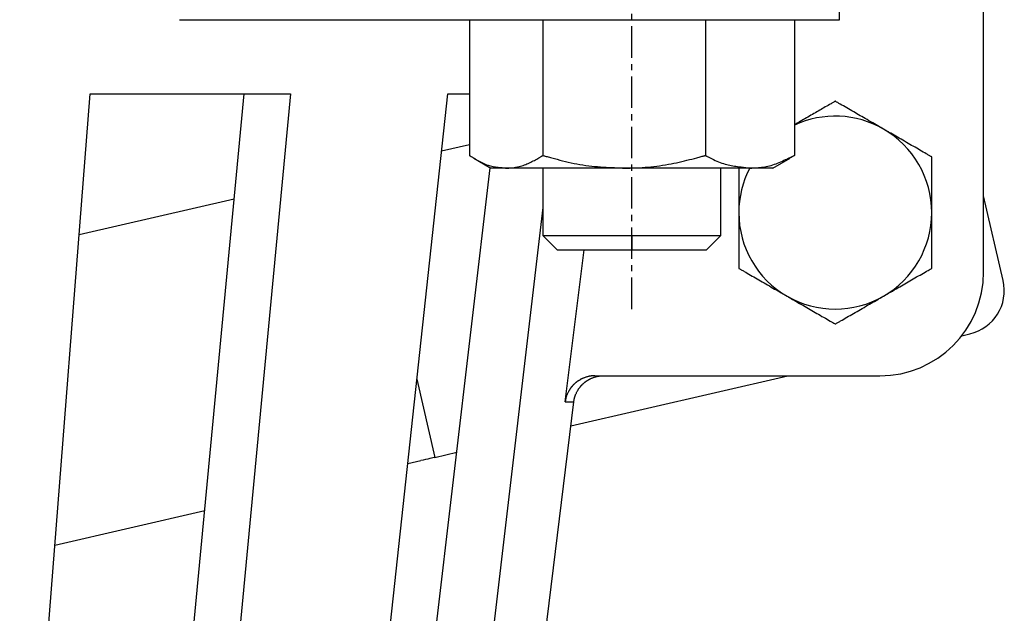
# Model space of a CAD drawing. Extents: x 151 to 675, y -41 to 532.
# Drawn here: x 347 to 414, y 7 to 47 of the extents above; entities that cross this region are included whole.
import ezdxf

# ---------------------------------------------------------------- set-up
doc = ezdxf.new("R2010")
doc.units = 0
doc.linetypes.add('EXLTYPE2', pattern=[3.386667, 2.116667, -0.423333, 0.423333, -0.423333])
doc.layers.get('0').update_dxf_attribs({"linetype": 'CONTINUOUS'})

msp = doc.modelspace()

# ---------------------------------------------------------------- linework, layer by layer
at = {"color": 1, "linetype": 'EXLTYPE2'}
msp.add_line((388.703, 27.1), (388.703, 96.7), dxfattribs=at)
at = {"color": 3, "linetype": 'CONTINUOUS'}
for p, q in [((402.703, 46.596), (402.703, 59.596)), ((412.409, 29.596), (412.409, 59.596)), ((358.221, 46.596), (388.703, 46.596)), ((377.75, 46.596), (377.75, 37.444)), ((382.703, 46.596), (382.703, 37.444)), ((388.703, 46.596), (402.703, 46.596)), ((393.656, 46.596), (393.656, 37.444)), ((399.656, 46.596), (399.656, 37.444)), ((347.443, -19.354), (352.19, 41.596)), ((352.19, 41.596), (365.69, 41.596)), ((356.836, -18.866), (362.574, 41.596)), ((365.69, 41.596), (359.905, -19.354)), ((369.696, -19.354), (376.296, 41.596)), ((376.296, 41.596), (377.75, 41.596)), ((377.75, 41.596), (377.75, 38.166)), ((377.75, 38.166), (375.878, 37.734)), ((378.042, 37.266), (379.203, 36.596)), ((398.203, 36.596), (399.364, 37.266)), ((399.656, 37.444), (399.351, 37.29)), ((372.641, -18.866), (379.161, 36.62)), ((380.227, 36.596), (379.203, 36.596)), ((388.18, 36.596), (380.227, 36.596)), ((382.703, 36.596), (382.703, 32.06)), ((396.656, 36.596), (388.18, 36.596)), ((394.703, 32.06), (394.703, 36.596)), ((398.203, 36.596), (396.656, 36.596)), ((413.728, 29.025), (412.409, 34.735)), ((361.901, 34.507), (351.45, 32.094)), ((382.703, 33.946), (376.44, -19.354)), ((382.703, 32.06), (383.667, 31.096)), ((382.703, 32.06), (385.421, 32.06)), ((385.421, 32.06), (394.703, 32.06)), ((388.703, 32.06), (388.703, 31.096)), ((393.739, 31.096), (394.703, 32.06)), ((383.667, 31.096), (385.949, 31.096)), ((385.949, 31.096), (393.739, 31.096)), ((410.937, 25.302), (411.479, 25.427)), ((384.592, 19.219), (399.217, 22.596)), ((386.214, 22.596), (405.409, 22.596)), ((374.213, 22.363), (375.428, 17.104)), ((379.879, -19.354), (384.79, 20.84)), ((384.208, 20.84), (384.79, 20.84)), ((375.428, 17.104), (376.908, 17.445)), ((373.598, 16.681), (374.484, 16.886)), ((349.822, 11.192), (359.91, 13.521))]:
    msp.add_line(p, q, dxfattribs=at)
at = {"color": 3, "linetype": 'CONTINUOUS', "flags": 128}
for points in [[(402.409, 41.101), (402.404, 41.099), (402.391, 41.091), (402.37, 41.079), (402.341, 41.062), (402.307, 41.042), (402.267, 41.019), (402.222, 40.994), (402.175, 40.966), (402.124, 40.937), (402.071, 40.906), (402.018, 40.876), (401.926, 40.822), (401.833, 40.769), (401.74, 40.715), (401.646, 40.661), (401.552, 40.607), (401.457, 40.552), (401.362, 40.497), (401.266, 40.441), (401.169, 40.386), (401.072, 40.329), (400.974, 40.273), (400.871, 40.214), (400.768, 40.154), (400.666, 40.095), (400.563, 40.036), (400.462, 39.977), (400.362, 39.92), (400.264, 39.863), (400.168, 39.808), (400.075, 39.754), (399.985, 39.702), (399.899, 39.652), (399.864, 39.632), (399.831, 39.613), (399.799, 39.594), (399.769, 39.577), (399.742, 39.561), (399.717, 39.547), (399.697, 39.535), (399.679, 39.526), (399.667, 39.518), (399.659, 39.514), (399.656, 39.512)], [(405.659, 39.225), (405.659, 39.225), (405.659, 39.225), (405.658, 39.226), (405.657, 39.226), (405.656, 39.227), (405.655, 39.227), (405.654, 39.228), (405.652, 39.229), (405.651, 39.23), (405.649, 39.231), (405.647, 39.232), (405.609, 39.254), (405.551, 39.287), (405.477, 39.33), (405.388, 39.381), (405.287, 39.44), (405.177, 39.504), (405.058, 39.572), (404.935, 39.643), (404.808, 39.716), (404.681, 39.79), (404.556, 39.862), (404.437, 39.931), (404.321, 39.998), (404.208, 40.063), (404.096, 40.128), (403.985, 40.191), (403.875, 40.255), (403.764, 40.319), (403.653, 40.383), (403.539, 40.449), (403.423, 40.516), (403.304, 40.585), (403.19, 40.651), (403.075, 40.717), (402.962, 40.782), (402.853, 40.845), (402.75, 40.905), (402.656, 40.959), (402.574, 41.006), (402.505, 41.046), (402.454, 41.076), (402.421, 41.095), (402.409, 41.101)], [(408.909, 37.349), (408.905, 37.351), (408.893, 37.358), (408.873, 37.369), (408.848, 37.384), (408.816, 37.402), (408.78, 37.423), (408.739, 37.447), (408.695, 37.473), (408.648, 37.5), (408.599, 37.528), (408.548, 37.557), (408.445, 37.617), (408.339, 37.678), (408.232, 37.74), (408.122, 37.803), (408.012, 37.867), (407.9, 37.932), (407.786, 37.997), (407.672, 38.063), (407.557, 38.129), (407.441, 38.196), (407.325, 38.263), (407.205, 38.332), (407.085, 38.402), (406.965, 38.471), (406.846, 38.54), (406.727, 38.609), (406.609, 38.677), (406.493, 38.744), (406.378, 38.81), (406.265, 38.875), (406.154, 38.94), (406.045, 39.002), (405.991, 39.034), (405.938, 39.064), (405.888, 39.093), (405.841, 39.12), (405.797, 39.145), (405.758, 39.168), (405.725, 39.187), (405.697, 39.203), (405.677, 39.215), (405.664, 39.223), (405.659, 39.225)], [(377.75, 37.444), (377.753, 37.443), (377.763, 37.437), (377.777, 37.428), (377.797, 37.417), (377.821, 37.402), (377.849, 37.386), (377.881, 37.367), (377.915, 37.347), (377.951, 37.326), (377.989, 37.304), (378.028, 37.28), (378.109, 37.233), (378.192, 37.184), (378.277, 37.136), (378.364, 37.087), (378.453, 37.039), (378.543, 36.992), (378.634, 36.947), (378.726, 36.904), (378.82, 36.864), (378.914, 36.827), (379.009, 36.793), (379.094, 36.767), (379.18, 36.744), (379.266, 36.724), (379.351, 36.706), (379.437, 36.69), (379.522, 36.677), (379.606, 36.664), (379.69, 36.654), (379.773, 36.644), (379.855, 36.635), (379.936, 36.626), (379.976, 36.622), (380.016, 36.618), (380.053, 36.614), (380.089, 36.61), (380.122, 36.607), (380.151, 36.604), (380.177, 36.601), (380.198, 36.599), (380.213, 36.597), (380.223, 36.596), (380.227, 36.596)], [(380.227, 36.596), (380.227, 36.596), (380.227, 36.596), (380.228, 36.596), (380.229, 36.596), (380.23, 36.596), (380.232, 36.596), (380.234, 36.596), (380.235, 36.596), (380.237, 36.596), (380.24, 36.596), (380.242, 36.596), (380.261, 36.597), (380.284, 36.597), (380.31, 36.598), (380.339, 36.598), (380.372, 36.6), (380.406, 36.601), (380.443, 36.603), (380.481, 36.605), (380.521, 36.608), (380.562, 36.611), (380.604, 36.614), (380.686, 36.623), (380.769, 36.634), (380.854, 36.648), (380.939, 36.663), (381.026, 36.681), (381.113, 36.701), (381.2, 36.724), (381.287, 36.749), (381.374, 36.776), (381.461, 36.806), (381.547, 36.838), (381.634, 36.873), (381.72, 36.91), (381.805, 36.949), (381.888, 36.99), (381.971, 37.032), (382.053, 37.075), (382.133, 37.118), (382.212, 37.162), (382.289, 37.206), (382.365, 37.249), (382.439, 37.292), (382.476, 37.314), (382.512, 37.334), (382.547, 37.354), (382.579, 37.373), (382.609, 37.39), (382.635, 37.405), (382.658, 37.419), (382.677, 37.429), (382.691, 37.438), (382.7, 37.443), (382.703, 37.444)], [(382.703, 37.444), (382.71, 37.443), (382.731, 37.437), (382.763, 37.428), (382.807, 37.417), (382.86, 37.403), (382.922, 37.386), (382.991, 37.368), (383.065, 37.348), (383.145, 37.327), (383.228, 37.305), (383.313, 37.282), (383.489, 37.235), (383.668, 37.188), (383.851, 37.14), (384.036, 37.093), (384.225, 37.046), (384.416, 37.001), (384.61, 36.957), (384.805, 36.915), (385.002, 36.876), (385.2, 36.84), (385.399, 36.807), (385.598, 36.778), (385.797, 36.752), (385.997, 36.73), (386.195, 36.711), (386.393, 36.694), (386.588, 36.679), (386.783, 36.666), (386.974, 36.655), (387.163, 36.645), (387.349, 36.635), (387.532, 36.627), (387.622, 36.622), (387.71, 36.618), (387.795, 36.614), (387.874, 36.61), (387.947, 36.607), (388.013, 36.604), (388.069, 36.601), (388.116, 36.599), (388.15, 36.597), (388.172, 36.596), (388.18, 36.596)], [(388.18, 36.596), (388.18, 36.596), (388.181, 36.596), (388.183, 36.596), (388.185, 36.596), (388.188, 36.596), (388.191, 36.596), (388.195, 36.596), (388.199, 36.596), (388.204, 36.596), (388.208, 36.596), (388.213, 36.596), (388.256, 36.597), (388.307, 36.597), (388.365, 36.598), (388.431, 36.598), (388.503, 36.6), (388.581, 36.601), (388.663, 36.603), (388.75, 36.605), (388.84, 36.608), (388.933, 36.611), (389.028, 36.615), (389.211, 36.624), (389.398, 36.636), (389.589, 36.65), (389.782, 36.666), (389.978, 36.685), (390.176, 36.706), (390.375, 36.73), (390.574, 36.756), (390.774, 36.785), (390.974, 36.816), (391.172, 36.851), (391.355, 36.885), (391.536, 36.921), (391.715, 36.959), (391.893, 36.999), (392.069, 37.039), (392.242, 37.081), (392.414, 37.123), (392.584, 37.166), (392.751, 37.209), (392.915, 37.251), (393.077, 37.293), (393.158, 37.314), (393.236, 37.335), (393.311, 37.354), (393.382, 37.373), (393.448, 37.39), (393.506, 37.405), (393.557, 37.419), (393.599, 37.429), (393.63, 37.438), (393.649, 37.443), (393.656, 37.444)], [(393.656, 37.444), (393.658, 37.444), (393.661, 37.442), (393.667, 37.439), (393.675, 37.435), (393.685, 37.43), (393.696, 37.424), (393.709, 37.418), (393.723, 37.41), (393.739, 37.402), (393.755, 37.394), (393.772, 37.385), (393.845, 37.348), (393.927, 37.307), (394.017, 37.263), (394.113, 37.216), (394.214, 37.168), (394.32, 37.119), (394.43, 37.07), (394.543, 37.023), (394.657, 36.978), (394.771, 36.935), (394.885, 36.896), (394.99, 36.864), (395.094, 36.835), (395.198, 36.809), (395.301, 36.787), (395.404, 36.766), (395.507, 36.748), (395.61, 36.731), (395.715, 36.716), (395.82, 36.702), (395.927, 36.688), (396.036, 36.674), (396.118, 36.664), (396.199, 36.654), (396.279, 36.644), (396.354, 36.634), (396.425, 36.625), (396.489, 36.617), (396.545, 36.61), (396.591, 36.604), (396.626, 36.6), (396.648, 36.597), (396.656, 36.596)], [(396.656, 36.596), (396.658, 36.596), (396.662, 36.596), (396.668, 36.596), (396.677, 36.597), (396.688, 36.597), (396.7, 36.598), (396.715, 36.599), (396.73, 36.599), (396.747, 36.6), (396.765, 36.601), (396.784, 36.602), (396.86, 36.605), (396.943, 36.61), (397.032, 36.615), (397.127, 36.621), (397.227, 36.629), (397.331, 36.638), (397.437, 36.65), (397.546, 36.664), (397.655, 36.68), (397.764, 36.699), (397.871, 36.721), (397.985, 36.749), (398.096, 36.78), (398.205, 36.814), (398.313, 36.851), (398.42, 36.891), (398.527, 36.933), (398.633, 36.977), (398.739, 37.024), (398.845, 37.071), (398.952, 37.12), (399.06, 37.169), (399.139, 37.206), (399.218, 37.242), (399.294, 37.278), (399.367, 37.311), (399.435, 37.343), (399.497, 37.371), (399.55, 37.396), (399.594, 37.416), (399.628, 37.431), (399.649, 37.441), (399.656, 37.444)], [(408.909, 33.596), (408.909, 33.597), (408.909, 33.602), (408.909, 33.608), (408.909, 33.618), (408.909, 33.629), (408.909, 33.642), (408.909, 33.657), (408.909, 33.674), (408.909, 33.692), (408.909, 33.711), (408.909, 33.731), (408.909, 33.822), (408.909, 33.924), (408.909, 34.037), (408.909, 34.158), (408.909, 34.287), (408.909, 34.421), (408.909, 34.56), (408.909, 34.701), (408.909, 34.844), (408.909, 34.987), (408.909, 35.128), (408.909, 35.264), (408.909, 35.397), (408.909, 35.528), (408.909, 35.657), (408.909, 35.786), (408.909, 35.915), (408.909, 36.044), (408.909, 36.173), (408.909, 36.303), (408.909, 36.435), (408.909, 36.569), (408.909, 36.672), (408.909, 36.774), (408.909, 36.874), (408.909, 36.969), (408.909, 37.058), (408.909, 37.139), (408.909, 37.209), (408.909, 37.267), (408.909, 37.311), (408.909, 37.339), (408.909, 37.349)], [(395.909, 36.596), (395.909, 36.589), (395.909, 36.57), (395.909, 36.539), (395.909, 36.498), (395.909, 36.448), (395.909, 36.391), (395.909, 36.328), (395.909, 36.26), (395.909, 36.189), (395.909, 36.116), (395.909, 36.042), (395.909, 35.937), (395.909, 35.832), (395.909, 35.729), (395.909, 35.625), (395.909, 35.522), (395.909, 35.419), (395.909, 35.316), (395.909, 35.211), (395.909, 35.106), (395.909, 35), (395.909, 34.892), (395.909, 34.78), (395.909, 34.667), (395.909, 34.554), (395.909, 34.441), (395.909, 34.331), (395.909, 34.223), (395.909, 34.118), (395.909, 34.018), (395.909, 33.924), (395.909, 33.835), (395.909, 33.754), (395.909, 33.73), (395.909, 33.708), (395.909, 33.687), (395.909, 33.668), (395.909, 33.65), (395.909, 33.635), (395.909, 33.622), (395.909, 33.611), (395.909, 33.603), (395.909, 33.598), (395.909, 33.596)], [(395.909, 33.596), (395.909, 33.586), (395.909, 33.556), (395.909, 33.509), (395.909, 33.447), (395.909, 33.372), (395.909, 33.286), (395.909, 33.191), (395.909, 33.09), (395.909, 32.983), (395.909, 32.874), (395.909, 32.765), (395.909, 32.625), (395.909, 32.488), (395.909, 32.352), (395.909, 32.218), (395.909, 32.084), (395.909, 31.951), (395.909, 31.817), (395.909, 31.683), (395.909, 31.547), (395.909, 31.411), (395.909, 31.272), (395.909, 31.136), (395.909, 30.999), (395.909, 30.863), (395.909, 30.729), (395.909, 30.598), (395.909, 30.471), (395.909, 30.351), (395.909, 30.238), (395.909, 30.133), (395.909, 30.039), (395.909, 29.956), (395.909, 29.939), (395.909, 29.923), (395.909, 29.908), (395.909, 29.894), (395.909, 29.882), (395.909, 29.871), (395.909, 29.861), (395.909, 29.854), (395.909, 29.848), (395.909, 29.844), (395.909, 29.843)], [(408.909, 29.843), (408.909, 29.844), (408.909, 29.848), (408.909, 29.854), (408.909, 29.861), (408.909, 29.871), (408.909, 29.882), (408.909, 29.894), (408.909, 29.908), (408.909, 29.923), (408.909, 29.939), (408.909, 29.956), (408.909, 30.039), (408.909, 30.133), (408.909, 30.238), (408.909, 30.351), (408.909, 30.471), (408.909, 30.598), (408.909, 30.729), (408.909, 30.863), (408.909, 30.999), (408.909, 31.136), (408.909, 31.272), (408.909, 31.411), (408.909, 31.547), (408.909, 31.683), (408.909, 31.817), (408.909, 31.951), (408.909, 32.084), (408.909, 32.218), (408.909, 32.352), (408.909, 32.488), (408.909, 32.625), (408.909, 32.765), (408.909, 32.874), (408.909, 32.983), (408.909, 33.09), (408.909, 33.191), (408.909, 33.286), (408.909, 33.372), (408.909, 33.447), (408.909, 33.509), (408.909, 33.556), (408.909, 33.586), (408.909, 33.596)], [(384.208, 20.84), (384.857, 26.067), (385.481, 31.096)], [(395.909, 29.843), (395.913, 29.841), (395.925, 29.834), (395.945, 29.823), (395.971, 29.808), (396.002, 29.789), (396.039, 29.768), (396.079, 29.745), (396.124, 29.719), (396.171, 29.692), (396.22, 29.664), (396.27, 29.635), (396.374, 29.575), (396.479, 29.514), (396.587, 29.452), (396.696, 29.389), (396.807, 29.325), (396.919, 29.26), (397.032, 29.195), (397.146, 29.129), (397.261, 29.063), (397.377, 28.996), (397.493, 28.929), (397.613, 28.859), (397.733, 28.79), (397.853, 28.721), (397.973, 28.652), (398.091, 28.583), (398.209, 28.515), (398.325, 28.448), (398.44, 28.382), (398.554, 28.316), (398.665, 28.252), (398.774, 28.189), (398.827, 28.158), (398.88, 28.128), (398.93, 28.099), (398.977, 28.072), (399.021, 28.047), (399.06, 28.024), (399.094, 28.005), (399.121, 27.989), (399.142, 27.977), (399.155, 27.969), (399.159, 27.967)], [(405.659, 27.967), (405.659, 27.967), (405.66, 27.967), (405.66, 27.967), (405.661, 27.968), (405.662, 27.968), (405.663, 27.969), (405.665, 27.97), (405.666, 27.971), (405.668, 27.972), (405.669, 27.973), (405.671, 27.974), (405.71, 27.996), (405.767, 28.029), (405.841, 28.072), (405.93, 28.123), (406.031, 28.181), (406.142, 28.245), (406.26, 28.314), (406.383, 28.385), (406.51, 28.458), (406.637, 28.531), (406.762, 28.603), (406.881, 28.672), (406.997, 28.739), (407.111, 28.805), (407.222, 28.869), (407.333, 28.933), (407.443, 28.997), (407.554, 29.061), (407.666, 29.125), (407.779, 29.191), (407.895, 29.258), (408.014, 29.327), (408.128, 29.392), (408.243, 29.459), (408.356, 29.524), (408.466, 29.587), (408.568, 29.646), (408.662, 29.701), (408.744, 29.748), (408.813, 29.788), (408.865, 29.817), (408.898, 29.836), (408.909, 29.843)], [(399.159, 27.967), (399.159, 27.967), (399.16, 27.966), (399.16, 27.966), (399.161, 27.966), (399.162, 27.965), (399.163, 27.964), (399.165, 27.964), (399.166, 27.963), (399.168, 27.962), (399.169, 27.961), (399.171, 27.96), (399.21, 27.938), (399.267, 27.904), (399.341, 27.862), (399.43, 27.81), (399.531, 27.752), (399.642, 27.688), (399.76, 27.62), (399.883, 27.549), (400.01, 27.476), (400.137, 27.402), (400.262, 27.33), (400.381, 27.261), (400.497, 27.194), (400.611, 27.129), (400.722, 27.064), (400.833, 27), (400.943, 26.937), (401.054, 26.873), (401.166, 26.808), (401.279, 26.743), (401.395, 26.676), (401.514, 26.607), (401.628, 26.541), (401.743, 26.475), (401.856, 26.409), (401.966, 26.346), (402.068, 26.287), (402.162, 26.233), (402.244, 26.185), (402.313, 26.146), (402.365, 26.116), (402.398, 26.097), (402.409, 26.09)], [(402.409, 26.09), (402.413, 26.093), (402.426, 26.1), (402.445, 26.111), (402.471, 26.126), (402.502, 26.144), (402.539, 26.165), (402.579, 26.189), (402.624, 26.214), (402.671, 26.241), (402.72, 26.27), (402.77, 26.299), (402.874, 26.359), (402.979, 26.42), (403.087, 26.482), (403.196, 26.545), (403.307, 26.609), (403.419, 26.673), (403.532, 26.739), (403.646, 26.805), (403.761, 26.871), (403.877, 26.938), (403.993, 27.005), (404.113, 27.074), (404.233, 27.144), (404.353, 27.213), (404.473, 27.282), (404.591, 27.35), (404.709, 27.418), (404.825, 27.485), (404.94, 27.552), (405.054, 27.617), (405.165, 27.681), (405.274, 27.744), (405.327, 27.775), (405.38, 27.806), (405.43, 27.835), (405.477, 27.862), (405.521, 27.887), (405.56, 27.909), (405.594, 27.929), (405.621, 27.945), (405.642, 27.957), (405.655, 27.964), (405.659, 27.967)], [(386.214, 22.596), (386.211, 22.596), (386.203, 22.596), (386.19, 22.596), (386.173, 22.596), (386.152, 22.595), (386.129, 22.595), (386.104, 22.594), (386.077, 22.594), (386.05, 22.593), (386.022, 22.591), (385.996, 22.59), (385.97, 22.588), (385.946, 22.586), (385.923, 22.583), (385.9, 22.58), (385.879, 22.577), (385.857, 22.573), (385.835, 22.569), (385.814, 22.564), (385.792, 22.559), (385.769, 22.553), (385.746, 22.547), (385.71, 22.536), (385.672, 22.524), (385.633, 22.512), (385.594, 22.499), (385.555, 22.485), (385.517, 22.471), (385.48, 22.458), (385.445, 22.445), (385.413, 22.432), (385.385, 22.421), (385.36, 22.41), (385.352, 22.407), (385.345, 22.404), (385.339, 22.401), (385.332, 22.398), (385.326, 22.395), (385.319, 22.392), (385.313, 22.389), (385.306, 22.385), (385.299, 22.382), (385.292, 22.378), (385.284, 22.374), (385.267, 22.364), (385.249, 22.354), (385.228, 22.342), (385.207, 22.329), (385.185, 22.317), (385.163, 22.303), (385.141, 22.29), (385.119, 22.277), (385.098, 22.264), (385.079, 22.252), (385.061, 22.24), (385.053, 22.235), (385.045, 22.23), (385.038, 22.225), (385.031, 22.22), (385.024, 22.215), (385.017, 22.21), (385.01, 22.205), (385.003, 22.2), (384.996, 22.195), (384.989, 22.189), (384.981, 22.183), (384.965, 22.169), (384.947, 22.155), (384.928, 22.139), (384.909, 22.122), (384.889, 22.105), (384.869, 22.088), (384.849, 22.07), (384.83, 22.053), (384.812, 22.037), (384.795, 22.021), (384.779, 22.007), (384.772, 22), (384.766, 21.994), (384.76, 21.988), (384.754, 21.982), (384.748, 21.976), (384.742, 21.97), (384.737, 21.964), (384.731, 21.958), (384.725, 21.951), (384.719, 21.945), (384.713, 21.937), (384.699, 21.922), (384.685, 21.904), (384.669, 21.886), (384.653, 21.866), (384.637, 21.846), (384.621, 21.826), (384.605, 21.806), (384.59, 21.786), (384.575, 21.767), (384.562, 21.75), (384.55, 21.734), (384.545, 21.727), (384.54, 21.72), (384.535, 21.714), (384.531, 21.707), (384.527, 21.701), (384.523, 21.695), (384.519, 21.689), (384.515, 21.683), (384.511, 21.676), (384.507, 21.67), (384.502, 21.663), (384.489, 21.639), (384.473, 21.612), (384.457, 21.582), (384.439, 21.55), (384.421, 21.516), (384.403, 21.48), (384.384, 21.444), (384.366, 21.407), (384.349, 21.371), (384.332, 21.335), (384.317, 21.3), (384.307, 21.278), (384.298, 21.256), (384.29, 21.235), (384.283, 21.214), (384.276, 21.193), (384.269, 21.171), (384.263, 21.15), (384.257, 21.128), (384.251, 21.105), (384.246, 21.081), (384.241, 21.056), (384.236, 21.029), (384.231, 21.002), (384.227, 20.975), (384.223, 20.949), (384.219, 20.924), (384.216, 20.901), (384.213, 20.881), (384.211, 20.864), (384.209, 20.851), (384.208, 20.843), (384.208, 20.84)], [(384.79, 20.84), (384.79, 20.843), (384.791, 20.851), (384.793, 20.864), (384.795, 20.881), (384.798, 20.901), (384.801, 20.924), (384.805, 20.949), (384.809, 20.975), (384.813, 21.002), (384.818, 21.029), (384.823, 21.055), (384.828, 21.079), (384.833, 21.103), (384.838, 21.126), (384.844, 21.147), (384.85, 21.169), (384.856, 21.19), (384.863, 21.21), (384.87, 21.231), (384.878, 21.252), (384.886, 21.274), (384.896, 21.296), (384.911, 21.33), (384.927, 21.366), (384.944, 21.403), (384.962, 21.44), (384.98, 21.477), (384.998, 21.512), (385.016, 21.547), (385.033, 21.579), (385.05, 21.609), (385.065, 21.636), (385.078, 21.659), (385.082, 21.666), (385.086, 21.673), (385.09, 21.679), (385.093, 21.685), (385.097, 21.691), (385.101, 21.697), (385.105, 21.703), (385.109, 21.709), (385.113, 21.715), (385.118, 21.722), (385.123, 21.729), (385.135, 21.744), (385.148, 21.762), (385.162, 21.78), (385.177, 21.8), (385.192, 21.82), (385.208, 21.84), (385.224, 21.86), (385.239, 21.88), (385.255, 21.898), (385.269, 21.916), (385.282, 21.932), (385.289, 21.939), (385.295, 21.946), (385.301, 21.953), (385.306, 21.959), (385.312, 21.966), (385.318, 21.972), (385.324, 21.978), (385.33, 21.984), (385.336, 21.99), (385.343, 21.997), (385.35, 22.003), (385.365, 22.018), (385.381, 22.034), (385.399, 22.05), (385.418, 22.067), (385.438, 22.085), (385.457, 22.102), (385.477, 22.119), (385.496, 22.136), (385.514, 22.152), (385.532, 22.166), (385.548, 22.18), (385.555, 22.186), (385.562, 22.191), (385.569, 22.197), (385.575, 22.202), (385.582, 22.207), (385.588, 22.211), (385.595, 22.216), (385.602, 22.221), (385.609, 22.226), (385.616, 22.231), (385.624, 22.236), (385.642, 22.248), (385.66, 22.26), (385.681, 22.273), (385.702, 22.286), (385.724, 22.299), (385.746, 22.313), (385.767, 22.326), (385.789, 22.338), (385.809, 22.35), (385.827, 22.361), (385.844, 22.371), (385.852, 22.375), (385.86, 22.379), (385.867, 22.383), (385.873, 22.386), (385.88, 22.39), (385.887, 22.393), (385.893, 22.396), (385.9, 22.399), (385.906, 22.402), (385.914, 22.405), (385.921, 22.409), (385.946, 22.419), (385.974, 22.431), (386.005, 22.443), (386.039, 22.456), (386.075, 22.47), (386.112, 22.484), (386.15, 22.497), (386.189, 22.51), (386.227, 22.523), (386.264, 22.535), (386.3, 22.545), (386.323, 22.552), (386.345, 22.558), (386.367, 22.563), (386.389, 22.568), (386.411, 22.572), (386.432, 22.576), (386.454, 22.58), (386.477, 22.583), (386.5, 22.585), (386.524, 22.588), (386.55, 22.59), (386.576, 22.591), (386.603, 22.592), (386.63, 22.593), (386.656, 22.594), (386.681, 22.595), (386.704, 22.595), (386.725, 22.596), (386.742, 22.596), (386.754, 22.596), (386.763, 22.596), (386.766, 22.596)], [(375.428, 17.104), (375.375, 17.092), (375.298, 17.074), (375.199, 17.051), (375.081, 17.024), (374.946, 16.993), (374.799, 16.959), (374.644, 16.923), (374.484, 16.886)]]:
    msp.add_lwpolyline(points, dxfattribs=at)
at = {"color": 3, "linetype": 'CONTINUOUS'}
for centre, radius, start, end in [((402.409, 33.596), 6.5, 60, 115.05887), ((402.409, 33.596), 6.5, 0, 60), ((402.409, 33.596), 6.5, 152.51357, 180), ((402.409, 33.596), 6.5, 180, 240), ((402.409, 33.596), 6.5, 300, 0), ((405.409, 29.596), 7, 270, 0), ((410.804, 28.35), 3, 283, 13), ((402.409, 33.596), 6.5, 240, 300)]:
    msp.add_arc(centre, radius, start, end, dxfattribs=at)

doc.saveas('drawing.dxf')
